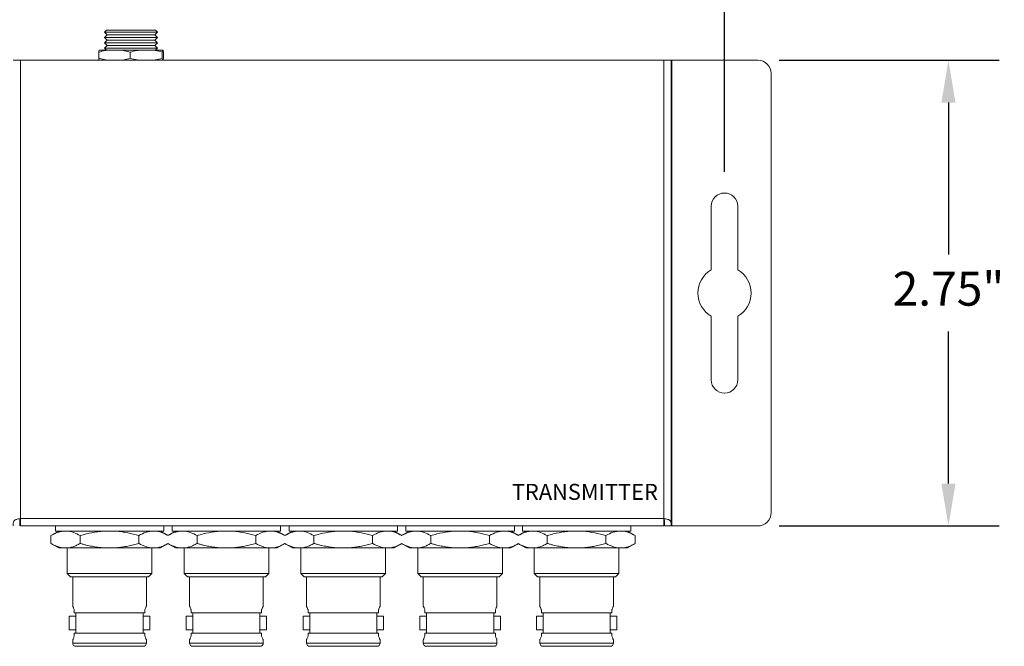
# Model space of a CAD drawing. Units: millimetres. Extents: x 2445.6 to 2464, y 483.7 to 526.9.
# Drawn here: x 2448.5 to 2454.3, y 506 to 509.7 of the extents above; entities that cross this region are included whole.
import ezdxf

# ---------------------------------------------------------------- set-up
doc = ezdxf.new("R2010")
doc.units = ezdxf.units.MM
doc.header["$LTSCALE"] = 10
doc.header["$MEASUREMENT"] = 0
doc.layers.add('Dimensions', color=1, linetype='Continuous')
doc.styles.get("Standard").update_dxf_attribs({"font": 'arial_0.ttf'})
doc.dimstyles.new('ISO-25', dxfattribs={"dimscale": 0, "dimtxt": 0.2, "dimasz": 0.25, "dimexe": 0.3, "dimexo": 0.125, "dimgap": 0.125, "dimtad": 1, "dimtih": 1, "dimtoh": 1, "dimdsep": 46, "dimtxsty": 'Standard', "dimcen": 0, "dimazin": 0, "dimtfac": 1, "dimtmove": 0, "dimatfit": 3, "dimfxl": 1.25, "dimarcsym": 0})

# ---------------------------------------------------------------- blocks, each defined once
blk = doc.blocks.new('*D5')
at = {"layer": 'Defpoints', "color": 0, "transparency": 16777216}
for p in [(2452.8683, 509.4525), (2452.8683, 506.7045), (2453.9936, 506.7045)]:
    blk.add_point(p, dxfattribs=at)
at = {"layer": 'Dimensions', "color": 0, "lineweight": -2, "transparency": 16777216}
for p, q in [((2452.9933, 509.4525), (2454.2936, 509.4525)), ((2453.9936, 509.2025), (2453.9936, 508.3056)), ((2453.9936, 506.9545), (2453.9936, 507.8514)), ((2452.9933, 506.7045), (2454.2936, 506.7045))]:
    blk.add_line(p, q, dxfattribs=at)
at = {"layer": 'Dimensions', "color": 0, "transparency": 16777216}
for points in [[(2453.952, 509.2025), (2454.0353, 509.2025), (2453.9936, 509.4525)], [(2453.952, 506.9545), (2454.0353, 506.9545), (2453.9936, 506.7045)]]:
    blk.add_solid(points, dxfattribs=at)
at = {"layer": 'Dimensions', "color": 0, "transparency": 16777216, "insert": (2453.9936, 508.0785), "char_height": 0.2, "attachment_point": 5}
blk.add_mtext('2.75"', dxfattribs=at)
blk = doc.blocks.new('*D6')
at = {"layer": 'Defpoints', "color": 0, "transparency": 16777216}
for p in [(2452.6715, 510.3179), (2448.1557, 508.669), (2452.6715, 508.669)]:
    blk.add_point(p, dxfattribs=at)
at = {"layer": 'Dimensions', "color": 0, "lineweight": -2, "transparency": 16777216}
for p, q in [((2448.1557, 508.794), (2448.1557, 510.6179)), ((2452.6715, 508.794), (2452.6715, 510.6179)), ((2448.4057, 510.3179), (2452.4215, 510.3179))]:
    blk.add_line(p, q, dxfattribs=at)
at = {"layer": 'Dimensions', "color": 0, "transparency": 16777216}
for points in [[(2448.4057, 510.3596), (2448.4057, 510.2763), (2448.1557, 510.3179)], [(2452.4215, 510.3596), (2452.4215, 510.2763), (2452.6715, 510.3179)]]:
    blk.add_solid(points, dxfattribs=at)
at = {"layer": 'Dimensions', "color": 0, "transparency": 16777216, "insert": (2450.4136, 510.5451), "char_height": 0.2, "attachment_point": 5}
blk.add_mtext('4.52"', dxfattribs=at)

msp = doc.modelspace()

# ---------------------------------------------------------------- linework, layer by layer
at = {"linetype": 'Continuous', "lineweight": 15, "ltscale": 0.5}
for p, q in [((2449.0232, 509.6297), (2449.0114, 509.6179)), ((2449.3239, 509.6179), (2449.0114, 509.6179)), ((2449.0114, 509.6179), (2449.0271, 509.6021)), ((2449.0271, 509.6021), (2449.0114, 509.5864)), ((2449.3121, 509.6297), (2449.0232, 509.6297)), ((2449.3081, 509.6021), (2449.0271, 509.6021)), ((2449.3081, 509.6021), (2449.3239, 509.6179)), ((2449.3239, 509.5864), (2449.3081, 509.6021)), ((2449.3239, 509.6179), (2449.3121, 509.6297)), ((2449.3239, 509.5864), (2449.0114, 509.5864)), ((2449.0114, 509.5864), (2449.0271, 509.5706)), ((2449.0271, 509.5706), (2449.0114, 509.5549)), ((2449.3239, 509.5549), (2449.0114, 509.5549)), ((2449.0114, 509.5549), (2449.0271, 509.5391)), ((2449.0271, 509.5391), (2449.0114, 509.5234)), ((2449.3081, 509.5706), (2449.0271, 509.5706)), ((2449.3081, 509.5391), (2449.0271, 509.5391)), ((2449.3081, 509.5706), (2449.3239, 509.5864)), ((2449.3239, 509.5549), (2449.3081, 509.5706)), ((2449.3081, 509.5391), (2449.3239, 509.5549)), ((2449.3239, 509.5234), (2449.3081, 509.5391)), ((2448.9771, 509.5003), (2448.9771, 509.4638)), ((2449.0275, 509.5116), (2448.9788, 509.5116)), ((2449.0114, 509.5234), (2449.0232, 509.5116)), ((2449.3239, 509.5234), (2449.0114, 509.5234)), ((2449.0275, 509.5116), (2449.1111, 509.5116)), ((2449.2135, 509.5116), (2449.1111, 509.5116)), ((2449.1615, 509.5003), (2449.1615, 509.4638)), ((2449.2135, 509.5116), (2449.3, 509.5116)), ((2449.3537, 509.5116), (2449.3, 509.5116)), ((2449.3121, 509.5116), (2449.3239, 509.5234)), ((2449.352, 509.5003), (2449.352, 509.4638)), ((2449.3537, 509.5116), (2449.3565, 509.5116)), ((2449.3582, 509.5003), (2449.3582, 509.4638)), ((2448.514, 509.4525), (2448.4707, 509.4525)), ((2448.514, 509.4525), (2448.514, 506.7478)), ((2452.3132, 509.4525), (2448.514, 509.4525)), ((2452.3132, 509.4525), (2452.3132, 506.7478)), ((2452.3565, 509.4525), (2452.3132, 509.4525)), ((2452.3565, 509.4525), (2452.3565, 506.7045)), ((2452.3605, 509.4525), (2452.3565, 509.4525)), ((2452.3605, 509.4525), (2452.3605, 506.7045)), ((2452.8683, 509.4525), (2452.3605, 509.4525)), ((2452.9471, 509.3738), (2452.9471, 506.7832)), ((2452.5928, 508.5903), (2452.5928, 508.2149)), ((2452.7502, 508.2149), (2452.7502, 508.5903)), ((2452.5928, 507.9421), (2452.5928, 507.5667)), ((2452.7502, 507.5667), (2452.7502, 507.9421)), ((2448.514, 506.7045), (2448.514, 506.7478)), ((2448.514, 506.7478), (2452.3132, 506.7478)), ((2452.3132, 506.7478), (2452.3132, 506.7045)), ((2452.3132, 506.7045), (2448.514, 506.7045)), ((2448.7206, 506.7045), (2448.7206, 506.6745)), ((2449.3606, 506.6745), (2449.3606, 506.7045)), ((2449.4106, 506.7045), (2449.4106, 506.6745)), ((2450.0506, 506.6745), (2450.0506, 506.7045)), ((2450.1006, 506.7045), (2450.1006, 506.6745)), ((2450.7406, 506.6745), (2450.7406, 506.7045)), ((2450.7906, 506.7045), (2450.7906, 506.6745)), ((2451.4306, 506.6745), (2451.4306, 506.7045)), ((2451.4781, 506.7045), (2451.4781, 506.6745)), ((2452.1181, 506.6745), (2452.1181, 506.7045)), ((2452.3565, 506.7045), (2452.3172, 506.7045)), ((2452.3605, 506.7045), (2452.3565, 506.7045)), ((2452.8683, 506.7045), (2452.3605, 506.7045)), ((2448.7406, 506.6745), (2448.6942, 506.6477)), ((2448.6942, 506.6013), (2448.6942, 506.6477)), ((2449.0406, 506.6745), (2448.7206, 506.6745)), ((2448.8674, 506.6013), (2448.8674, 506.6477)), ((2449.3606, 506.6745), (2449.0406, 506.6745)), ((2449.2138, 506.6013), (2449.2138, 506.6477)), ((2449.3842, 506.6493), (2449.3406, 506.6745)), ((2449.3856, 506.6485), (2449.3842, 506.6477)), ((2449.387, 506.6477), (2449.3856, 506.6485)), ((2449.4306, 506.6745), (2449.387, 506.6493)), ((2449.7306, 506.6745), (2449.4106, 506.6745)), ((2449.5574, 506.6013), (2449.5574, 506.6477)), ((2450.0506, 506.6745), (2449.7306, 506.6745)), ((2449.9038, 506.6013), (2449.9038, 506.6477)), ((2450.0742, 506.6493), (2450.0306, 506.6745)), ((2450.0756, 506.6485), (2450.0742, 506.6477)), ((2450.077, 506.6477), (2450.0756, 506.6485)), ((2450.1206, 506.6745), (2450.077, 506.6493)), ((2450.4206, 506.6745), (2450.1006, 506.6745)), ((2450.2474, 506.6013), (2450.2474, 506.6477)), ((2450.7406, 506.6745), (2450.4206, 506.6745)), ((2450.5938, 506.6013), (2450.5938, 506.6477)), ((2450.7642, 506.6493), (2450.7206, 506.6745)), ((2450.7656, 506.6485), (2450.7642, 506.6477)), ((2450.767, 506.6477), (2450.7656, 506.6485)), ((2450.8106, 506.6745), (2450.767, 506.6493)), ((2451.1106, 506.6745), (2450.7906, 506.6745)), ((2450.9374, 506.6013), (2450.9374, 506.6477)), ((2451.4306, 506.6745), (2451.1106, 506.6745)), ((2451.2838, 506.6013), (2451.2838, 506.6477)), ((2451.4544, 506.6492), (2451.4106, 506.6745)), ((2451.4981, 506.6745), (2451.4544, 506.6492)), ((2451.7981, 506.6745), (2451.4781, 506.6745)), ((2451.6249, 506.6013), (2451.6249, 506.6477)), ((2452.1181, 506.6745), (2451.7981, 506.6745)), ((2451.9713, 506.6013), (2451.9713, 506.6477)), ((2452.1445, 506.6477), (2452.0981, 506.6745)), ((2452.1445, 506.6013), (2452.1445, 506.6477)), ((2448.6942, 506.6013), (2448.7406, 506.5745)), ((2448.7808, 506.5745), (2448.7406, 506.5745)), ((2449.0406, 506.5745), (2448.7808, 506.5745)), ((2448.7906, 506.5745), (2448.7906, 506.4245)), ((2449.3004, 506.5745), (2449.0406, 506.5745)), ((2449.2906, 506.4245), (2449.2906, 506.5745)), ((2449.3406, 506.5745), (2449.3004, 506.5745)), ((2449.3406, 506.5745), (2449.3842, 506.5996)), ((2449.3842, 506.6013), (2449.3856, 506.6005)), ((2449.3856, 506.6005), (2449.387, 506.6013)), ((2449.387, 506.5996), (2449.4306, 506.5745)), ((2449.4708, 506.5745), (2449.4306, 506.5745)), ((2449.7306, 506.5745), (2449.4708, 506.5745)), ((2449.4806, 506.5745), (2449.4806, 506.4245)), ((2449.9904, 506.5745), (2449.7306, 506.5745)), ((2449.9806, 506.4245), (2449.9806, 506.5745)), ((2450.0306, 506.5745), (2449.9904, 506.5745)), ((2450.0306, 506.5745), (2450.0742, 506.5996)), ((2450.0742, 506.6013), (2450.0756, 506.6005)), ((2450.0756, 506.6005), (2450.077, 506.6013)), ((2450.077, 506.5996), (2450.1206, 506.5745)), ((2450.1608, 506.5745), (2450.1206, 506.5745)), ((2450.4206, 506.5745), (2450.1608, 506.5745)), ((2450.1706, 506.5745), (2450.1706, 506.4245)), ((2450.6804, 506.5745), (2450.4206, 506.5745)), ((2450.6706, 506.4245), (2450.6706, 506.5745)), ((2450.7206, 506.5745), (2450.6804, 506.5745)), ((2450.7206, 506.5745), (2450.7642, 506.5996)), ((2450.7642, 506.6013), (2450.7656, 506.6005)), ((2450.7656, 506.6005), (2450.767, 506.6013)), ((2450.767, 506.5996), (2450.8106, 506.5745)), ((2450.8508, 506.5745), (2450.8106, 506.5745)), ((2451.1106, 506.5745), (2450.8508, 506.5745)), ((2450.8606, 506.5745), (2450.8606, 506.4245)), ((2451.3704, 506.5745), (2451.1106, 506.5745)), ((2451.3606, 506.4245), (2451.3606, 506.5745)), ((2451.4106, 506.5745), (2451.3704, 506.5745)), ((2451.4106, 506.5745), (2451.4544, 506.5998)), ((2451.4544, 506.5998), (2451.4981, 506.5745)), ((2451.5383, 506.5745), (2451.4981, 506.5745)), ((2451.7981, 506.5745), (2451.5383, 506.5745)), ((2451.5481, 506.5745), (2451.5481, 506.4245)), ((2452.0579, 506.5745), (2451.7981, 506.5745)), ((2452.0481, 506.4245), (2452.0481, 506.5745)), ((2452.0981, 506.5745), (2452.0579, 506.5745)), ((2452.0981, 506.5745), (2452.1445, 506.6013)), ((2448.7906, 506.4245), (2448.8106, 506.4045)), ((2448.7906, 506.4245), (2449.2906, 506.4245)), ((2449.2706, 506.4045), (2448.8106, 506.4045)), ((2448.8231, 506.4045), (2448.8231, 506.2318)), ((2449.2581, 506.2318), (2449.2581, 506.4045)), ((2449.2706, 506.4045), (2449.2906, 506.4245)), ((2449.4806, 506.4245), (2449.5006, 506.4045)), ((2449.4806, 506.4245), (2449.9806, 506.4245)), ((2449.9606, 506.4045), (2449.5006, 506.4045)), ((2449.5131, 506.4045), (2449.5131, 506.2318)), ((2449.9481, 506.2318), (2449.9481, 506.4045)), ((2449.9606, 506.4045), (2449.9806, 506.4245)), ((2450.1706, 506.4245), (2450.1906, 506.4045)), ((2450.1706, 506.4245), (2450.6706, 506.4245)), ((2450.6506, 506.4045), (2450.1906, 506.4045)), ((2450.2031, 506.4045), (2450.2031, 506.2318)), ((2450.6381, 506.2318), (2450.6381, 506.4045)), ((2450.6506, 506.4045), (2450.6706, 506.4245)), ((2450.8606, 506.4245), (2450.8806, 506.4045)), ((2450.8606, 506.4245), (2451.3606, 506.4245)), ((2451.3406, 506.4045), (2450.8806, 506.4045)), ((2450.8931, 506.4045), (2450.8931, 506.2318)), ((2451.3281, 506.2318), (2451.3281, 506.4045)), ((2451.3406, 506.4045), (2451.3606, 506.4245)), ((2451.5481, 506.4245), (2452.0481, 506.4245)), ((2451.5481, 506.4245), (2451.5681, 506.4045)), ((2452.0281, 506.4045), (2451.5681, 506.4045)), ((2451.5806, 506.4045), (2451.5806, 506.2318)), ((2452.0156, 506.2318), (2452.0156, 506.4045)), ((2452.0281, 506.4045), (2452.0481, 506.4245)), ((2448.8425, 506.172), (2448.8031, 506.172)), ((2448.8031, 506.172), (2448.8031, 506.092)), ((2448.8325, 506.2092), (2448.8325, 506.192)), ((2448.8325, 506.192), (2449.2486, 506.192)), ((2448.8425, 506.192), (2448.8425, 506.072)), ((2449.2387, 506.072), (2449.2387, 506.192)), ((2449.2781, 506.172), (2449.2387, 506.172)), ((2449.2486, 506.2092), (2449.2486, 506.192)), ((2449.2781, 506.172), (2449.2781, 506.092)), ((2449.4931, 506.172), (2449.4931, 506.092)), ((2449.5325, 506.172), (2449.4931, 506.172)), ((2449.5225, 506.2092), (2449.5225, 506.192)), ((2449.5225, 506.192), (2449.9386, 506.192)), ((2449.5325, 506.192), (2449.5325, 506.072)), ((2449.9287, 506.072), (2449.9287, 506.192)), ((2449.9681, 506.172), (2449.9287, 506.172)), ((2449.9386, 506.2092), (2449.9386, 506.192)), ((2449.9681, 506.172), (2449.9681, 506.092)), ((2450.1831, 506.172), (2450.1831, 506.092)), ((2450.2225, 506.172), (2450.1831, 506.172)), ((2450.2125, 506.2092), (2450.2125, 506.192)), ((2450.2125, 506.192), (2450.6286, 506.192)), ((2450.2225, 506.192), (2450.2225, 506.072)), ((2450.6187, 506.072), (2450.6187, 506.192)), ((2450.6581, 506.172), (2450.6187, 506.172)), ((2450.6286, 506.2092), (2450.6286, 506.192)), ((2450.6581, 506.172), (2450.6581, 506.092)), ((2450.9125, 506.172), (2450.8731, 506.172)), ((2450.8731, 506.172), (2450.8731, 506.092)), ((2450.9025, 506.2092), (2450.9025, 506.192)), ((2450.9025, 506.192), (2451.3186, 506.192)), ((2450.9125, 506.192), (2450.9125, 506.072)), ((2451.3087, 506.072), (2451.3087, 506.192)), ((2451.3481, 506.172), (2451.3087, 506.172)), ((2451.3186, 506.2092), (2451.3186, 506.192)), ((2451.3481, 506.172), (2451.3481, 506.092)), ((2451.5606, 506.172), (2451.5606, 506.092)), ((2451.6, 506.172), (2451.5606, 506.172)), ((2451.5901, 506.2092), (2451.5901, 506.192)), ((2451.5901, 506.192), (2452.0062, 506.192)), ((2451.6, 506.192), (2451.6, 506.072)), ((2451.9962, 506.072), (2451.9962, 506.192)), ((2452.0356, 506.172), (2451.9962, 506.172)), ((2452.0062, 506.2092), (2452.0062, 506.192)), ((2452.0356, 506.172), (2452.0356, 506.092)), ((2448.8031, 506.092), (2448.8425, 506.092)), ((2449.2486, 506.072), (2448.8325, 506.072)), ((2448.8325, 506.072), (2448.8325, 506.0547)), ((2449.2387, 506.092), (2449.2781, 506.092)), ((2449.2486, 506.072), (2449.2486, 506.0547)), ((2449.4931, 506.092), (2449.5325, 506.092)), ((2449.9386, 506.072), (2449.5225, 506.072)), ((2449.5225, 506.072), (2449.5225, 506.0547)), ((2449.9287, 506.092), (2449.9681, 506.092)), ((2449.9386, 506.072), (2449.9386, 506.0547)), ((2450.1831, 506.092), (2450.2225, 506.092)), ((2450.6286, 506.072), (2450.2125, 506.072)), ((2450.2125, 506.072), (2450.2125, 506.0547)), ((2450.6187, 506.092), (2450.6581, 506.092)), ((2450.6286, 506.072), (2450.6286, 506.0547)), ((2450.8731, 506.092), (2450.9125, 506.092)), ((2451.3186, 506.072), (2450.9025, 506.072)), ((2450.9025, 506.072), (2450.9025, 506.0547)), ((2451.3087, 506.092), (2451.3481, 506.092)), ((2451.3186, 506.072), (2451.3186, 506.0547)), ((2451.5606, 506.092), (2451.6, 506.092)), ((2451.5901, 506.072), (2451.5901, 506.0547)), ((2452.0062, 506.072), (2451.5901, 506.072)), ((2451.9962, 506.092), (2452.0356, 506.092)), ((2452.0062, 506.072), (2452.0062, 506.0547)), ((2448.8231, 506.0322), (2448.8231, 506.0135)), ((2448.8231, 506.0135), (2449.2581, 506.0135)), ((2449.2391, 505.9945), (2448.8421, 505.9945)), ((2449.2581, 506.0135), (2449.2581, 506.0322)), ((2449.5131, 506.0322), (2449.5131, 506.0135)), ((2449.5131, 506.0135), (2449.9481, 506.0135)), ((2449.9291, 505.9945), (2449.5321, 505.9945)), ((2449.9481, 506.0135), (2449.9481, 506.0322)), ((2450.2031, 506.0322), (2450.2031, 506.0135)), ((2450.2031, 506.0135), (2450.6381, 506.0135)), ((2450.6191, 505.9945), (2450.2221, 505.9945)), ((2450.6381, 506.0135), (2450.6381, 506.0322)), ((2450.8931, 506.0322), (2450.8931, 506.0135)), ((2450.8931, 506.0135), (2451.3281, 506.0135)), ((2451.3091, 505.9945), (2450.9121, 505.9945)), ((2451.3281, 506.0135), (2451.3281, 506.0322)), ((2451.5806, 506.0322), (2451.5806, 506.0135)), ((2451.5806, 506.0135), (2452.0156, 506.0135)), ((2451.9966, 505.9945), (2451.5996, 505.9945)), ((2452.0156, 506.0135), (2452.0156, 506.0322))]:
    msp.add_line(p, q, dxfattribs=at)
at = {"linetype": 'Continuous', "lineweight": 15, "ltscale": 0.25}
for centre, radius, start, end in [((2452.8683, 509.3738), 0.0787, 0, 90), ((2452.6715, 508.5903), 0.0787, 0, 180), ((2452.6715, 508.0785), 0.1575, 120, 240), ((2452.6715, 508.0785), 0.1575, 300, 60), ((2452.6715, 507.5667), 0.0787, 180, 0), ((2452.8683, 506.7832), 0.0787, 270, 0), ((2448.8421, 506.0135), 0.019, 180, 270), ((2449.2391, 506.0135), 0.019, 270, 0), ((2449.5321, 506.0135), 0.019, 180, 270), ((2449.9291, 506.0135), 0.019, 270, 0), ((2450.2221, 506.0135), 0.019, 180, 270), ((2450.6191, 506.0135), 0.019, 270, 0), ((2450.9121, 506.0135), 0.019, 180, 270), ((2451.3091, 506.0135), 0.019, 270, 0), ((2451.5996, 506.0135), 0.019, 180, 270), ((2451.9966, 506.0135), 0.019, 270, 0)]:
    msp.add_arc(centre, radius, start, end, dxfattribs=at)
at = {"linetype": 'Continuous', "lineweight": 15, "ltscale": 0.5}
for points, knots in [([(2448.9771, 509.5003), (2448.9896, 509.5037), (2449.0062, 509.5082), (2449.0232, 509.5109), (2449.0275, 509.5116)], [0, 0, 0, 0, 0.746346, 1, 1, 1, 1]), ([(2448.9788, 509.5116), (2448.9782, 509.5084), (2448.9777, 509.5052), (2448.9771, 509.5004), (2448.9771, 509.5003)], [0, 0, 0, 0, 0.982931, 1, 1, 1, 1]), ([(2449.1111, 509.5116), (2449.1236, 509.5093), (2449.1405, 509.5063), (2449.1571, 509.5016), (2449.1615, 509.5003)], [0, 0, 0, 0, 0.736002, 1, 1, 1, 1]), ([(2449.1615, 509.5003), (2449.1752, 509.5039), (2449.1924, 509.5084), (2449.2099, 509.511), (2449.2135, 509.5116)], [0, 0, 0, 0, 0.7934815, 1, 1, 1, 1]), ([(2449.3, 509.5116), (2449.3137, 509.5092), (2449.3311, 509.5061), (2449.3483, 509.5013), (2449.352, 509.5003)], [0, 0, 0, 0, 0.784282, 1, 1, 1, 1]), ([(2449.352, 509.5003), (2449.3525, 509.5046), (2449.3531, 509.509), (2449.3537, 509.5115), (2449.3537, 509.5116)], [0, 0, 0, 0, 0.973486, 1, 1, 1, 1]), ([(2449.3565, 509.5116), (2449.357, 509.5084), (2449.3576, 509.5052), (2449.3582, 509.5004), (2449.3582, 509.5003)], [0, 0, 0, 0, 0.982931, 1, 1, 1, 1]), ([(2449.0275, 509.4525), (2449.015, 509.4548), (2448.9981, 509.4578), (2448.9815, 509.4625), (2448.9771, 509.4638)], [0, 0, 0, 0, 0.735955, 1, 1, 1, 1]), ([(2448.9771, 509.4638), (2448.9776, 509.4595), (2448.9782, 509.4551), (2448.9788, 509.4526), (2448.9788, 509.4525)], [0, 0, 0, 0, 0.9734373, 1, 1, 1, 1]), ([(2449.1615, 509.4638), (2449.149, 509.4604), (2449.1324, 509.4559), (2449.1154, 509.4532), (2449.1111, 509.4525)], [0, 0, 0, 0, 0.7463, 1, 1, 1, 1]), ([(2449.2135, 509.4525), (2449.1998, 509.4549), (2449.1824, 509.458), (2449.1652, 509.4628), (2449.1615, 509.4638)], [0, 0, 0, 0, 0.784235, 1, 1, 1, 1]), ([(2449.352, 509.4638), (2449.3383, 509.4602), (2449.3211, 509.4557), (2449.3036, 509.4531), (2449.3, 509.4525)], [0, 0, 0, 0, 0.793436, 1, 1, 1, 1]), ([(2449.3537, 509.4525), (2449.3531, 509.4557), (2449.3526, 509.4589), (2449.352, 509.4637), (2449.352, 509.4638)], [0, 0, 0, 0, 0.982871, 1, 1, 1, 1]), ([(2449.3582, 509.4638), (2449.3576, 509.4595), (2449.3571, 509.4551), (2449.3565, 509.4526), (2449.3565, 509.4525)], [0, 0, 0, 0, 0.973437, 1, 1, 1, 1]), ([(2448.4707, 506.7045), (2448.4709, 506.7116), (2448.4712, 506.7216), (2448.4746, 506.7319), (2448.4783, 506.737), (2448.4836, 506.7404), (2448.4912, 506.7434), (2448.5016, 506.7459), (2448.5097, 506.7471), (2448.514, 506.7478)], [0, 0, 0, 0, 0.282955, 0.39571, 0.493339, 0.594549, 0.712151, 0.847099, 1, 1, 1, 1]), ([(2448.5101, 506.7045), (2448.5101, 506.7113), (2448.5101, 506.7221), (2448.5105, 506.735), (2448.5115, 506.7427), (2448.5132, 506.7462), (2448.514, 506.7478)], [0, 0, 0, 0, 0.4663714, 0.7319657, 0.8826423, 1, 1, 1, 1]), ([(2452.3132, 506.7478), (2452.3175, 506.7471), (2452.3257, 506.7459), (2452.336, 506.7434), (2452.3436, 506.7404), (2452.349, 506.737), (2452.3526, 506.7319), (2452.356, 506.7216), (2452.3563, 506.7116), (2452.3565, 506.7045)], [0, 0, 0, 0, 0.152901, 0.287849, 0.405451, 0.506661, 0.60429, 0.717045, 1, 1, 1, 1]), ([(2452.3132, 506.7478), (2452.314, 506.7462), (2452.3158, 506.7427), (2452.3167, 506.735), (2452.3171, 506.7221), (2452.3171, 506.7113), (2452.3172, 506.7045)], [0, 0, 0, 0, 0.117358, 0.268034, 0.533629, 1, 1, 1, 1]), ([(2448.6942, 506.6477), (2448.7082, 506.655), (2448.7294, 506.6659), (2448.7586, 506.6733), (2448.7733, 506.6741), (2448.7808, 506.6745)], [0, 0, 0, 0, 0.495251, 0.746818, 1, 1, 1, 1]), ([(2448.7808, 506.6745), (2448.7828, 506.6745), (2448.7984, 506.6742), (2448.8277, 506.6684), (2448.8541, 506.6546), (2448.8674, 506.6477)], [0, 0, 0, 0, 0.070084, 0.530781, 1, 1, 1, 1]), ([(2448.8674, 506.6477), (2448.8793, 506.651), (2448.9133, 506.6603), (2448.971, 506.6717), (2449.0173, 506.6735), (2449.0406, 506.6745)], [0, 0, 0, 0, 0.2107051, 0.6027452, 1, 1, 1, 1]), ([(2449.0406, 506.6745), (2449.0541, 506.6742), (2449.0901, 506.6733), (2449.1483, 506.665), (2449.1919, 506.6535), (2449.2138, 506.6477)], [0, 0, 0, 0, 0.2316166, 0.613632, 1, 1, 1, 1]), ([(2449.2138, 506.6477), (2449.2278, 506.6552), (2449.2562, 506.6703), (2449.2856, 506.6731), (2449.3004, 506.6745)], [0, 0, 0, 0, 0.495458, 1, 1, 1, 1]), ([(2449.3004, 506.6745), (2449.3024, 506.6745), (2449.318, 506.6742), (2449.3473, 506.6684), (2449.3737, 506.6546), (2449.387, 506.6477)], [0, 0, 0, 0, 0.070084, 0.530781, 1, 1, 1, 1]), ([(2449.3842, 506.6477), (2449.3982, 506.655), (2449.4194, 506.6659), (2449.4486, 506.6733), (2449.4633, 506.6741), (2449.4708, 506.6745)], [0, 0, 0, 0, 0.495251, 0.746818, 1, 1, 1, 1]), ([(2449.4708, 506.6745), (2449.4728, 506.6745), (2449.4884, 506.6742), (2449.5177, 506.6684), (2449.5441, 506.6546), (2449.5574, 506.6477)], [0, 0, 0, 0, 0.070084, 0.530781, 1, 1, 1, 1]), ([(2449.5574, 506.6477), (2449.5693, 506.651), (2449.6033, 506.6603), (2449.661, 506.6717), (2449.7073, 506.6735), (2449.7306, 506.6745)], [0, 0, 0, 0, 0.210705, 0.602745, 1, 1, 1, 1]), ([(2449.7306, 506.6745), (2449.7441, 506.6742), (2449.7801, 506.6733), (2449.8383, 506.665), (2449.8819, 506.6535), (2449.9038, 506.6477)], [0, 0, 0, 0, 0.2316166, 0.613632, 1, 1, 1, 1]), ([(2449.9038, 506.6477), (2449.9178, 506.6552), (2449.9462, 506.6703), (2449.9756, 506.6731), (2449.9904, 506.6745)], [0, 0, 0, 0, 0.495458, 1, 1, 1, 1]), ([(2449.9904, 506.6745), (2449.9924, 506.6745), (2450.008, 506.6742), (2450.0373, 506.6684), (2450.0637, 506.6546), (2450.077, 506.6477)], [0, 0, 0, 0, 0.070084, 0.530781, 1, 1, 1, 1]), ([(2450.0742, 506.6477), (2450.0882, 506.655), (2450.1094, 506.6659), (2450.1386, 506.6733), (2450.1533, 506.6741), (2450.1608, 506.6745)], [0, 0, 0, 0, 0.495251, 0.746818, 1, 1, 1, 1]), ([(2450.1608, 506.6745), (2450.1628, 506.6745), (2450.1784, 506.6742), (2450.2077, 506.6684), (2450.2341, 506.6546), (2450.2474, 506.6477)], [0, 0, 0, 0, 0.070084, 0.530781, 1, 1, 1, 1]), ([(2450.2474, 506.6477), (2450.2593, 506.651), (2450.2933, 506.6603), (2450.351, 506.6717), (2450.3973, 506.6735), (2450.4206, 506.6745)], [0, 0, 0, 0, 0.210705, 0.602745, 1, 1, 1, 1]), ([(2450.4206, 506.6745), (2450.4341, 506.6742), (2450.4701, 506.6733), (2450.5283, 506.665), (2450.5719, 506.6535), (2450.5938, 506.6477)], [0, 0, 0, 0, 0.231617, 0.613632, 1, 1, 1, 1]), ([(2450.5938, 506.6477), (2450.6078, 506.6552), (2450.6362, 506.6703), (2450.6656, 506.6731), (2450.6804, 506.6745)], [0, 0, 0, 0, 0.495458, 1, 1, 1, 1]), ([(2450.6804, 506.6745), (2450.6824, 506.6745), (2450.698, 506.6742), (2450.7273, 506.6684), (2450.7537, 506.6546), (2450.767, 506.6477)], [0, 0, 0, 0, 0.070084, 0.530781, 1, 1, 1, 1]), ([(2450.7642, 506.6477), (2450.7782, 506.655), (2450.7994, 506.6659), (2450.8286, 506.6733), (2450.8433, 506.6741), (2450.8508, 506.6745)], [0, 0, 0, 0, 0.495251, 0.746818, 1, 1, 1, 1]), ([(2450.8508, 506.6745), (2450.8528, 506.6745), (2450.8684, 506.6742), (2450.8977, 506.6684), (2450.9241, 506.6546), (2450.9374, 506.6477)], [0, 0, 0, 0, 0.070084, 0.530781, 1, 1, 1, 1]), ([(2450.9374, 506.6477), (2450.9493, 506.651), (2450.9833, 506.6603), (2451.041, 506.6717), (2451.0873, 506.6735), (2451.1106, 506.6745)], [0, 0, 0, 0, 0.210705, 0.602745, 1, 1, 1, 1]), ([(2451.1106, 506.6745), (2451.1241, 506.6742), (2451.1601, 506.6733), (2451.2183, 506.665), (2451.2619, 506.6535), (2451.2838, 506.6477)], [0, 0, 0, 0, 0.2316166, 0.613632, 1, 1, 1, 1]), ([(2451.2838, 506.6477), (2451.2978, 506.6552), (2451.3262, 506.6703), (2451.3556, 506.6731), (2451.3704, 506.6745)], [0, 0, 0, 0, 0.495458, 1, 1, 1, 1]), ([(2451.3704, 506.6745), (2451.3724, 506.6745), (2451.388, 506.6742), (2451.4173, 506.6684), (2451.4437, 506.6546), (2451.457, 506.6477)], [0, 0, 0, 0, 0.070084, 0.530781, 1, 1, 1, 1]), ([(2451.4517, 506.6477), (2451.4658, 506.655), (2451.487, 506.6659), (2451.5161, 506.6733), (2451.5309, 506.6741), (2451.5383, 506.6745)], [0, 0, 0, 0, 0.495251, 0.746818, 1, 1, 1, 1]), ([(2451.5383, 506.6745), (2451.5404, 506.6745), (2451.5559, 506.6742), (2451.5852, 506.6684), (2451.6116, 506.6546), (2451.6249, 506.6477)], [0, 0, 0, 0, 0.070084, 0.530781, 1, 1, 1, 1]), ([(2451.6249, 506.6477), (2451.6368, 506.651), (2451.6709, 506.6603), (2451.7286, 506.6717), (2451.7748, 506.6735), (2451.7981, 506.6745)], [0, 0, 0, 0, 0.210705, 0.602745, 1, 1, 1, 1]), ([(2451.7981, 506.6745), (2451.8117, 506.6742), (2451.8477, 506.6733), (2451.9059, 506.665), (2451.9494, 506.6535), (2451.9713, 506.6477)], [0, 0, 0, 0, 0.231617, 0.613632, 1, 1, 1, 1]), ([(2451.9713, 506.6477), (2451.9854, 506.6552), (2452.0138, 506.6703), (2452.0431, 506.6731), (2452.0579, 506.6745)], [0, 0, 0, 0, 0.495458, 1, 1, 1, 1]), ([(2452.0579, 506.6745), (2452.06, 506.6745), (2452.0755, 506.6742), (2452.1048, 506.6684), (2452.1312, 506.6546), (2452.1445, 506.6477)], [0, 0, 0, 0, 0.070084, 0.530781, 1, 1, 1, 1]), ([(2448.7808, 506.5745), (2448.7787, 506.5745), (2448.7699, 506.5746), (2448.7544, 506.5767), (2448.7342, 506.5822), (2448.7141, 506.5904), (2448.7008, 506.5976), (2448.6942, 506.6013)], [0, 0, 0, 0, 0.070049, 0.299808, 0.530828, 0.765024, 1, 1, 1, 1]), ([(2448.8674, 506.6013), (2448.8604, 506.5974), (2448.8464, 506.5898), (2448.8249, 506.5814), (2448.803, 506.5756), (2448.7882, 506.5748), (2448.7808, 506.5745)], [0, 0, 0, 0, 0.247269, 0.495363, 0.746874, 1, 1, 1, 1]), ([(2449.0406, 506.5745), (2449.0291, 506.5747), (2449.0061, 506.5751), (2448.9717, 506.5787), (2448.9373, 506.5841), (2448.9085, 506.5904), (2448.8852, 506.5962), (2448.8733, 506.5996), (2448.8674, 506.6013)], [0, 0, 0, 0, 0.195465, 0.391752, 0.590253, 0.789358, 0.894651, 1, 1, 1, 1]), ([(2449.2138, 506.6013), (2449.203, 506.5983), (2449.1814, 506.5923), (2449.1484, 506.5851), (2449.1151, 506.5794), (2449.0858, 506.5762), (2449.0609, 506.5747), (2449.0474, 506.5746), (2449.0406, 506.5745)], [0, 0, 0, 0, 0.190996, 0.382342, 0.575063, 0.768408, 0.884118, 1, 1, 1, 1]), ([(2449.3004, 506.5745), (2449.2983, 506.5745), (2449.2895, 506.5746), (2449.274, 506.5767), (2449.2538, 506.5822), (2449.2337, 506.5904), (2449.2204, 506.5976), (2449.2138, 506.6013)], [0, 0, 0, 0, 0.070049, 0.299808, 0.530828, 0.765024, 1, 1, 1, 1]), ([(2449.387, 506.6013), (2449.38, 506.5974), (2449.366, 506.5898), (2449.3445, 506.5814), (2449.3226, 506.5756), (2449.3078, 506.5748), (2449.3004, 506.5745)], [0, 0, 0, 0, 0.247269, 0.495363, 0.746874, 1, 1, 1, 1]), ([(2449.4708, 506.5745), (2449.4687, 506.5745), (2449.4599, 506.5746), (2449.4444, 506.5767), (2449.4242, 506.5822), (2449.4041, 506.5904), (2449.3908, 506.5976), (2449.3842, 506.6013)], [0, 0, 0, 0, 0.070049, 0.299808, 0.530828, 0.765024, 1, 1, 1, 1]), ([(2449.5574, 506.6013), (2449.5504, 506.5974), (2449.5364, 506.5898), (2449.5149, 506.5814), (2449.493, 506.5756), (2449.4782, 506.5748), (2449.4708, 506.5745)], [0, 0, 0, 0, 0.247269, 0.495363, 0.746874, 1, 1, 1, 1]), ([(2449.7306, 506.5745), (2449.7191, 506.5747), (2449.6961, 506.5751), (2449.6617, 506.5787), (2449.6273, 506.5841), (2449.5985, 506.5904), (2449.5752, 506.5962), (2449.5633, 506.5996), (2449.5574, 506.6013)], [0, 0, 0, 0, 0.195465, 0.391752, 0.590253, 0.789358, 0.894651, 1, 1, 1, 1]), ([(2449.9038, 506.6013), (2449.893, 506.5983), (2449.8714, 506.5923), (2449.8384, 506.5851), (2449.8051, 506.5794), (2449.7758, 506.5762), (2449.7509, 506.5747), (2449.7374, 506.5746), (2449.7306, 506.5745)], [0, 0, 0, 0, 0.190996, 0.382342, 0.575063, 0.768408, 0.884118, 1, 1, 1, 1]), ([(2449.9904, 506.5745), (2449.9883, 506.5745), (2449.9795, 506.5746), (2449.964, 506.5767), (2449.9438, 506.5822), (2449.9237, 506.5904), (2449.9104, 506.5976), (2449.9038, 506.6013)], [0, 0, 0, 0, 0.070049, 0.299808, 0.530828, 0.765024, 1, 1, 1, 1]), ([(2450.077, 506.6013), (2450.07, 506.5974), (2450.056, 506.5898), (2450.0345, 506.5814), (2450.0126, 506.5756), (2449.9978, 506.5748), (2449.9904, 506.5745)], [0, 0, 0, 0, 0.2472686, 0.4953626, 0.746874, 1, 1, 1, 1]), ([(2450.1608, 506.5745), (2450.1587, 506.5745), (2450.1499, 506.5746), (2450.1344, 506.5767), (2450.1142, 506.5822), (2450.0941, 506.5904), (2450.0808, 506.5976), (2450.0742, 506.6013)], [0, 0, 0, 0, 0.070049, 0.299808, 0.530828, 0.765024, 1, 1, 1, 1]), ([(2450.2474, 506.6013), (2450.2404, 506.5974), (2450.2264, 506.5898), (2450.2049, 506.5814), (2450.183, 506.5756), (2450.1682, 506.5748), (2450.1608, 506.5745)], [0, 0, 0, 0, 0.247269, 0.495363, 0.746874, 1, 1, 1, 1]), ([(2450.4206, 506.5745), (2450.4091, 506.5747), (2450.3861, 506.5751), (2450.3517, 506.5787), (2450.3173, 506.5841), (2450.2885, 506.5904), (2450.2652, 506.5962), (2450.2533, 506.5996), (2450.2474, 506.6013)], [0, 0, 0, 0, 0.195465, 0.391752, 0.590253, 0.789358, 0.894651, 1, 1, 1, 1]), ([(2450.5938, 506.6013), (2450.583, 506.5983), (2450.5614, 506.5923), (2450.5284, 506.5851), (2450.4951, 506.5794), (2450.4658, 506.5762), (2450.4409, 506.5747), (2450.4274, 506.5746), (2450.4206, 506.5745)], [0, 0, 0, 0, 0.190996, 0.382342, 0.575063, 0.768408, 0.884118, 1, 1, 1, 1]), ([(2450.6804, 506.5745), (2450.6783, 506.5745), (2450.6695, 506.5746), (2450.654, 506.5767), (2450.6338, 506.5822), (2450.6137, 506.5904), (2450.6004, 506.5976), (2450.5938, 506.6013)], [0, 0, 0, 0, 0.0700494, 0.2998079, 0.5308281, 0.765024, 1, 1, 1, 1]), ([(2450.767, 506.6013), (2450.76, 506.5974), (2450.746, 506.5898), (2450.7245, 506.5814), (2450.7026, 506.5756), (2450.6878, 506.5748), (2450.6804, 506.5745)], [0, 0, 0, 0, 0.2472686, 0.4953626, 0.746874, 1, 1, 1, 1]), ([(2450.8508, 506.5745), (2450.8487, 506.5745), (2450.8399, 506.5746), (2450.8244, 506.5767), (2450.8042, 506.5822), (2450.7841, 506.5904), (2450.7708, 506.5976), (2450.7642, 506.6013)], [0, 0, 0, 0, 0.070049, 0.299808, 0.530828, 0.765024, 1, 1, 1, 1]), ([(2450.9374, 506.6013), (2450.9304, 506.5974), (2450.9164, 506.5898), (2450.8949, 506.5814), (2450.873, 506.5756), (2450.8582, 506.5748), (2450.8508, 506.5745)], [0, 0, 0, 0, 0.247269, 0.495363, 0.746874, 1, 1, 1, 1]), ([(2451.1106, 506.5745), (2451.0991, 506.5747), (2451.0761, 506.5751), (2451.0417, 506.5787), (2451.0073, 506.5841), (2450.9785, 506.5904), (2450.9552, 506.5962), (2450.9433, 506.5996), (2450.9374, 506.6013)], [0, 0, 0, 0, 0.195465, 0.391752, 0.590253, 0.789358, 0.894651, 1, 1, 1, 1]), ([(2451.2838, 506.6013), (2451.273, 506.5983), (2451.2514, 506.5923), (2451.2184, 506.5851), (2451.1851, 506.5794), (2451.1558, 506.5762), (2451.1309, 506.5747), (2451.1174, 506.5746), (2451.1106, 506.5745)], [0, 0, 0, 0, 0.190996, 0.382342, 0.575063, 0.768408, 0.884118, 1, 1, 1, 1]), ([(2451.3704, 506.5745), (2451.3683, 506.5745), (2451.3595, 506.5746), (2451.344, 506.5767), (2451.3238, 506.5822), (2451.3037, 506.5904), (2451.2904, 506.5976), (2451.2838, 506.6013)], [0, 0, 0, 0, 0.070049, 0.299808, 0.530828, 0.765024, 1, 1, 1, 1]), ([(2451.457, 506.6013), (2451.45, 506.5974), (2451.436, 506.5898), (2451.4145, 506.5814), (2451.3926, 506.5756), (2451.3778, 506.5748), (2451.3704, 506.5745)], [0, 0, 0, 0, 0.247269, 0.495363, 0.746874, 1, 1, 1, 1]), ([(2451.5383, 506.5745), (2451.5363, 506.5745), (2451.5275, 506.5746), (2451.5119, 506.5767), (2451.4918, 506.5822), (2451.4716, 506.5904), (2451.4584, 506.5976), (2451.4517, 506.6013)], [0, 0, 0, 0, 0.070049, 0.299808, 0.530828, 0.765024, 1, 1, 1, 1]), ([(2451.6249, 506.6013), (2451.6179, 506.5974), (2451.6039, 506.5898), (2451.5824, 506.5814), (2451.5605, 506.5756), (2451.5457, 506.5748), (2451.5383, 506.5745)], [0, 0, 0, 0, 0.247269, 0.495363, 0.746874, 1, 1, 1, 1]), ([(2451.7981, 506.5745), (2451.7867, 506.5747), (2451.7637, 506.5751), (2451.7293, 506.5787), (2451.6949, 506.5841), (2451.666, 506.5904), (2451.6428, 506.5962), (2451.6309, 506.5996), (2451.6249, 506.6013)], [0, 0, 0, 0, 0.195465, 0.391752, 0.590253, 0.789358, 0.894651, 1, 1, 1, 1]), ([(2451.9713, 506.6013), (2451.9605, 506.5983), (2451.9389, 506.5923), (2451.906, 506.5851), (2451.8726, 506.5794), (2451.8434, 506.5762), (2451.8185, 506.5747), (2451.8049, 506.5746), (2451.7981, 506.5745)], [0, 0, 0, 0, 0.190996, 0.382342, 0.575063, 0.768408, 0.884118, 1, 1, 1, 1]), ([(2452.0579, 506.5745), (2452.0559, 506.5745), (2452.0471, 506.5746), (2452.0316, 506.5767), (2452.0114, 506.5822), (2451.9912, 506.5904), (2451.978, 506.5976), (2451.9713, 506.6013)], [0, 0, 0, 0, 0.070049, 0.299808, 0.530828, 0.765024, 1, 1, 1, 1]), ([(2452.1445, 506.6013), (2452.1376, 506.5974), (2452.1235, 506.5898), (2452.1021, 506.5814), (2452.0802, 506.5756), (2452.0654, 506.5748), (2452.0579, 506.5745)], [0, 0, 0, 0, 0.247269, 0.495363, 0.746874, 1, 1, 1, 1]), ([(2448.8232, 506.2318), (2448.8232, 506.2317), (2448.8233, 506.2316), (2448.8247, 506.2284), (2448.8271, 506.223), (2448.8298, 506.2164), (2448.8318, 506.2113), (2448.8325, 506.2092)], [0, 0, 0, 0, 0.1782553, 0.4070608, 0.6265545, 0.8516326, 1, 1, 1, 1]), ([(2449.258, 506.2318), (2449.258, 506.2317), (2449.2579, 506.2316), (2449.2564, 506.2284), (2449.2541, 506.223), (2449.2513, 506.2164), (2449.2494, 506.2113), (2449.2486, 506.2092)], [0, 0, 0, 0, 0.178255, 0.407061, 0.626554, 0.851633, 1, 1, 1, 1]), ([(2449.5132, 506.2318), (2449.5132, 506.2317), (2449.5133, 506.2316), (2449.5147, 506.2284), (2449.5171, 506.223), (2449.5198, 506.2164), (2449.5218, 506.2113), (2449.5225, 506.2092)], [0, 0, 0, 0, 0.178255, 0.407061, 0.626554, 0.851633, 1, 1, 1, 1]), ([(2449.948, 506.2318), (2449.948, 506.2317), (2449.9479, 506.2316), (2449.9464, 506.2284), (2449.9441, 506.223), (2449.9413, 506.2164), (2449.9394, 506.2113), (2449.9386, 506.2092)], [0, 0, 0, 0, 0.178255, 0.407061, 0.626554, 0.851633, 1, 1, 1, 1]), ([(2450.2032, 506.2318), (2450.2032, 506.2317), (2450.2033, 506.2316), (2450.2047, 506.2284), (2450.2071, 506.223), (2450.2098, 506.2164), (2450.2118, 506.2113), (2450.2125, 506.2092)], [0, 0, 0, 0, 0.178255, 0.407061, 0.626554, 0.851633, 1, 1, 1, 1]), ([(2450.638, 506.2318), (2450.638, 506.2317), (2450.6379, 506.2316), (2450.6364, 506.2284), (2450.6341, 506.223), (2450.6313, 506.2164), (2450.6294, 506.2113), (2450.6286, 506.2092)], [0, 0, 0, 0, 0.178255, 0.407061, 0.626554, 0.851633, 1, 1, 1, 1]), ([(2450.8932, 506.2318), (2450.8932, 506.2317), (2450.8933, 506.2316), (2450.8947, 506.2284), (2450.8971, 506.223), (2450.8998, 506.2164), (2450.9018, 506.2113), (2450.9025, 506.2092)], [0, 0, 0, 0, 0.178255, 0.407061, 0.626554, 0.851633, 1, 1, 1, 1]), ([(2451.328, 506.2318), (2451.328, 506.2317), (2451.3279, 506.2316), (2451.3264, 506.2284), (2451.3241, 506.223), (2451.3213, 506.2164), (2451.3194, 506.2113), (2451.3186, 506.2092)], [0, 0, 0, 0, 0.178255, 0.407061, 0.626554, 0.851633, 1, 1, 1, 1]), ([(2451.5807, 506.2318), (2451.5808, 506.2317), (2451.5808, 506.2316), (2451.5823, 506.2284), (2451.5846, 506.223), (2451.5874, 506.2164), (2451.5893, 506.2113), (2451.5901, 506.2092)], [0, 0, 0, 0, 0.178255, 0.407061, 0.626554, 0.851633, 1, 1, 1, 1]), ([(2452.0155, 506.2318), (2452.0155, 506.2317), (2452.0154, 506.2316), (2452.014, 506.2284), (2452.0116, 506.223), (2452.0089, 506.2164), (2452.0069, 506.2113), (2452.0062, 506.2092)], [0, 0, 0, 0, 0.178255, 0.407061, 0.626554, 0.851633, 1, 1, 1, 1]), ([(2448.8325, 506.0547), (2448.8313, 506.0515), (2448.8288, 506.0451), (2448.8258, 506.0381), (2448.8238, 506.0336), (2448.823, 506.0317), (2448.8231, 506.0321), (2448.8232, 506.0322)], [0, 0, 0, 0, 0.235443, 0.477268, 0.712853, 0.956106, 1, 1, 1, 1]), ([(2449.2486, 506.0547), (2449.2498, 506.0515), (2449.2523, 506.0451), (2449.2553, 506.0381), (2449.2573, 506.0336), (2449.2582, 506.0317), (2449.258, 506.0321), (2449.258, 506.0322)], [0, 0, 0, 0, 0.235443, 0.477268, 0.712853, 0.956106, 1, 1, 1, 1]), ([(2449.5225, 506.0547), (2449.5213, 506.0515), (2449.5188, 506.0451), (2449.5158, 506.0381), (2449.5138, 506.0336), (2449.513, 506.0317), (2449.5131, 506.0321), (2449.5132, 506.0322)], [0, 0, 0, 0, 0.235443, 0.477268, 0.712853, 0.956106, 1, 1, 1, 1]), ([(2449.9386, 506.0547), (2449.9398, 506.0515), (2449.9423, 506.0451), (2449.9453, 506.0381), (2449.9473, 506.0336), (2449.9482, 506.0317), (2449.948, 506.0321), (2449.948, 506.0322)], [0, 0, 0, 0, 0.235443, 0.477268, 0.712853, 0.956106, 1, 1, 1, 1]), ([(2450.2125, 506.0547), (2450.2113, 506.0515), (2450.2088, 506.0451), (2450.2058, 506.0381), (2450.2038, 506.0336), (2450.203, 506.0317), (2450.2031, 506.0321), (2450.2032, 506.0322)], [0, 0, 0, 0, 0.2354426, 0.4772679, 0.7128531, 0.9561064, 1, 1, 1, 1]), ([(2450.6286, 506.0547), (2450.6298, 506.0515), (2450.6323, 506.0451), (2450.6353, 506.0381), (2450.6373, 506.0336), (2450.6382, 506.0317), (2450.638, 506.0321), (2450.638, 506.0322)], [0, 0, 0, 0, 0.235443, 0.477268, 0.712853, 0.956106, 1, 1, 1, 1]), ([(2450.9025, 506.0547), (2450.9013, 506.0515), (2450.8988, 506.0451), (2450.8958, 506.0381), (2450.8938, 506.0336), (2450.893, 506.0317), (2450.8931, 506.0321), (2450.8932, 506.0322)], [0, 0, 0, 0, 0.235443, 0.477268, 0.712853, 0.956106, 1, 1, 1, 1]), ([(2451.3186, 506.0547), (2451.3198, 506.0515), (2451.3223, 506.0451), (2451.3253, 506.0381), (2451.3273, 506.0336), (2451.3282, 506.0317), (2451.328, 506.0321), (2451.328, 506.0322)], [0, 0, 0, 0, 0.235443, 0.477268, 0.712853, 0.956106, 1, 1, 1, 1]), ([(2451.5901, 506.0547), (2451.5889, 506.0515), (2451.5864, 506.0451), (2451.5834, 506.0381), (2451.5814, 506.0336), (2451.5805, 506.0317), (2451.5807, 506.0321), (2451.5807, 506.0322)], [0, 0, 0, 0, 0.235443, 0.477268, 0.712853, 0.956106, 1, 1, 1, 1]), ([(2452.0062, 506.0547), (2452.0074, 506.0515), (2452.0099, 506.0451), (2452.0129, 506.0381), (2452.0149, 506.0336), (2452.0157, 506.0317), (2452.0156, 506.0321), (2452.0155, 506.0322)], [0, 0, 0, 0, 0.235443, 0.477268, 0.712853, 0.956106, 1, 1, 1, 1])]:
    msp.add_open_spline(points, degree=3, knots=knots, dxfattribs=at)

# ---------------------------------------------------------------- texts
at = {"insert": (2451.8469, 506.8935), "char_height": 0.094488, "width": 0.735734, "attachment_point": 5}
msp.add_mtext('TRANSMITTER', dxfattribs=at)

# ---------------------------------------------------------------- dimensions: what is measured, and where the dimension line sits
at = {"layer": 'Dimensions'}
dim = msp.add_linear_dim(base=(2452.6715, 510.3179), p1=(2448.1557, 508.669), p2=(2452.6715, 508.669), dimstyle='ISO-25', override={"dimscale": 1, "dimpost": '"'}, dxfattribs=at)
dim.commit()
dim.dimension.update_dxf_attribs({"geometry": '*D6', "text_midpoint": (2450.4136, 510.5451)})
dim = msp.add_linear_dim(base=(2453.9936, 506.7045), p1=(2452.8683, 509.4525), p2=(2452.8683, 506.7045), angle=90, dimstyle='ISO-25', override={"dimscale": 1, "dimpost": '"'}, dxfattribs=at)
dim.commit()
dim.dimension.update_dxf_attribs({"geometry": '*D5', "text_midpoint": (2453.9936, 508.0785)})

doc.saveas('drawing.dxf')
